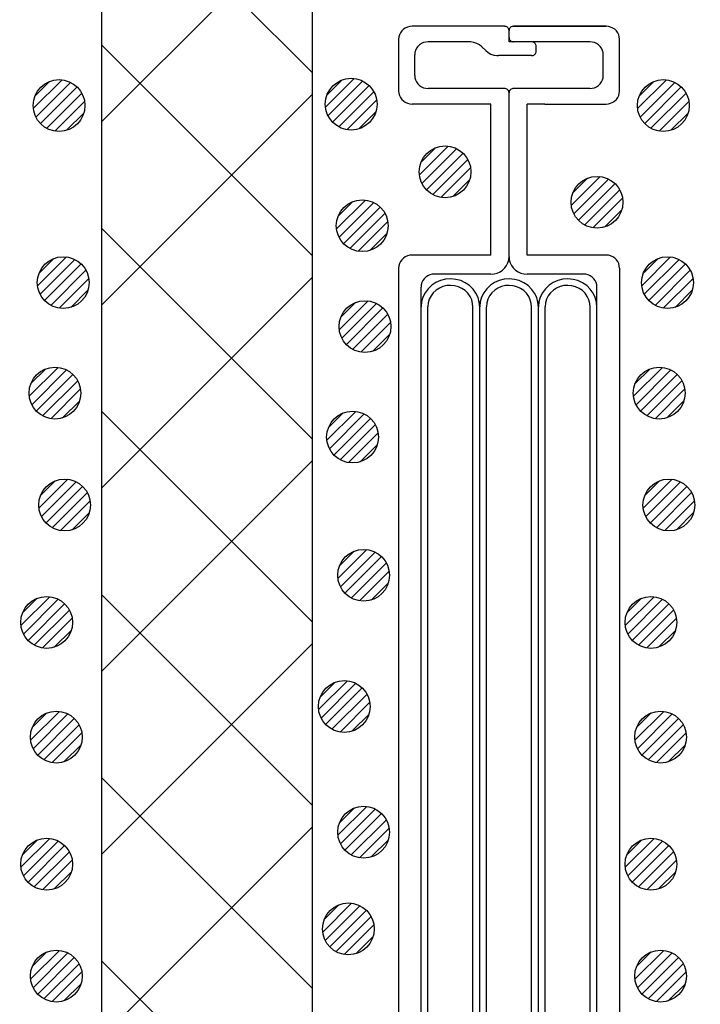
# Model space of a CAD drawing. Extents: x 16281 to 17616, y -60 to 2719.
# Drawn here: x 16669 to 16709, y 2382 to 2439 of the extents above; entities that cross this region are included whole.
import ezdxf

# ---------------------------------------------------------------- set-up
doc = ezdxf.new("R2010")
doc.units = 0
doc.header["$LTSCALE"] = 3
doc.linetypes.add('DOT', pattern=[0.25, 0, -0.25])
for name, color, linetype in [('TFAS-0009', 7, 'CONTINUOUS'), ('TFAS-0014', 7, 'CONTINUOUS'), ('TFAS-0015', 7, 'CONTINUOUS')]:
    doc.layers.add(name, color=color, linetype=linetype)

# ---------------------------------------------------------------- blocks, each defined once
blk = doc.blocks.new('INS-GY1IK')
at = {"layer": 'TFAS-0014', "color": 7, "linetype": 'CONTINUOUS'}
for p, q in [((-5.752, 52.485), (-5.884, 52.451)), ((-5.616, 52.496), (-5.752, 52.485)), ((-0.261, 52.497), (-5.616, 52.497)), ((-0.215, 52.493), (-0.261, 52.496)), ((-0.171, 52.481), (-0.215, 52.493)), ((-0.13, 52.463), (-0.171, 52.481)), ((-0.093, 52.438), (-0.13, 52.463)), ((0.131, 52.463), (0.094, 52.438)), ((0.173, 52.481), (0.131, 52.463)), ((0.217, 52.493), (0.173, 52.481)), ((0.262, 52.496), (0.217, 52.493)), ((5.617, 52.497), (0.262, 52.497)), ((0.262, 52.497), (5.617, 52.497)), ((5.753, 52.485), (5.617, 52.496)), ((5.885, 52.451), (5.753, 52.485)), ((-6.352, 52.003), (-6.388, 51.877)), ((-6.295, 52.121), (-6.352, 52.003)), ((-6.216, 52.228), (-6.295, 52.121)), ((-6.12, 52.321), (-6.216, 52.228)), ((-6.008, 52.396), (-6.12, 52.321)), ((-5.884, 52.451), (-6.008, 52.396)), ((-0.061, 52.407), (-0.093, 52.438)), ((-0.035, 52.371), (-0.061, 52.407)), ((-0.015, 52.332), (-0.035, 52.371)), ((-0.004, 52.29), (-0.015, 52.332)), ((0, 52.246), (-0.004, 52.29)), ((0, 51.596), (0, 52.246)), ((0.005, 52.29), (0.001, 52.246)), ((0.017, 52.332), (0.005, 52.29)), ((0.036, 52.371), (0.017, 52.332)), ((0.062, 52.407), (0.036, 52.371)), ((0.094, 52.438), (0.062, 52.407)), ((6.009, 52.396), (5.885, 52.451)), ((6.121, 52.321), (6.009, 52.396)), ((6.218, 52.228), (6.121, 52.321)), ((6.296, 52.121), (6.218, 52.228)), ((6.354, 52.003), (6.296, 52.121)), ((6.389, 51.877), (6.354, 52.003)), ((-6.388, 51.877), (-6.4, 51.746)), ((-6.4, 51.746), (-6.4, 48.746)), ((-5.276, 51.328), (-5.354, 51.221)), ((-5.179, 51.421), (-5.276, 51.328)), ((-5.068, 51.496), (-5.179, 51.421)), ((-4.944, 51.551), (-5.068, 51.496)), ((-4.812, 51.585), (-4.944, 51.551)), ((-4.676, 51.596), (-4.812, 51.585)), ((-2.312, 51.596), (-4.676, 51.596)), ((-2.221, 51.592), (-2.312, 51.596)), ((-2.042, 51.562), (-2.221, 51.592)), ((-1.87, 51.503), (-2.042, 51.562)), ((-1.713, 51.415), (-1.87, 51.503)), ((-1.573, 51.303), (-1.713, 51.415)), ((4.677, 51.596), (0, 51.596)), ((0.001, 51.846), (0.005, 51.803)), ((0.005, 51.803), (0.017, 51.761)), ((0.017, 51.761), (0.036, 51.721)), ((0.036, 51.721), (0.062, 51.686)), ((0.062, 51.686), (0.094, 51.655)), ((0.094, 51.655), (0.131, 51.63)), ((0.131, 51.63), (0.173, 51.611)), ((0.173, 51.611), (0.217, 51.6)), ((0.217, 51.6), (0.262, 51.596)), ((1.352, 51.593), (1.307, 51.596)), ((1.396, 51.581), (1.352, 51.593)), ((1.437, 51.563), (1.396, 51.581)), ((1.474, 51.538), (1.437, 51.563)), ((1.507, 51.507), (1.474, 51.538)), ((1.533, 51.471), (1.507, 51.507)), ((1.552, 51.432), (1.533, 51.471)), ((1.564, 51.39), (1.552, 51.432)), ((1.568, 51.346), (1.564, 51.39)), ((1.568, 51.046), (1.568, 51.346)), ((4.813, 51.585), (4.677, 51.596)), ((4.945, 51.551), (4.813, 51.585)), ((5.069, 51.496), (4.945, 51.551)), ((5.181, 51.421), (5.069, 51.496)), ((5.277, 51.328), (5.181, 51.421)), ((5.356, 51.221), (5.277, 51.328)), ((6.401, 51.746), (6.389, 51.877)), ((6.401, 48.731), (6.401, 51.762)), ((-5.448, 50.977), (-5.459, 50.846)), ((-5.459, 49.646), (-5.459, 50.846)), ((-5.412, 51.103), (-5.448, 50.977)), ((-5.354, 51.221), (-5.412, 51.103)), ((-1.349, 51.089), (-1.573, 51.303)), ((-1.349, 51.089), (-1.21, 50.977)), ((-1.21, 50.977), (-1.052, 50.89)), ((-1.052, 50.89), (-0.881, 50.83)), ((-0.881, 50.83), (-0.701, 50.8)), ((-0.701, 50.8), (-0.61, 50.796)), ((1.307, 50.796), (-0.61, 50.796)), ((1.307, 50.796), (1.352, 50.8)), ((1.352, 50.8), (1.396, 50.811)), ((1.396, 50.811), (1.437, 50.83)), ((1.437, 50.83), (1.474, 50.855)), ((1.474, 50.855), (1.507, 50.886)), ((1.507, 50.886), (1.533, 50.921)), ((1.533, 50.921), (1.552, 50.961)), ((1.552, 50.961), (1.564, 51.003)), ((1.564, 51.003), (1.568, 51.046)), ((5.413, 51.103), (5.356, 51.221)), ((5.449, 50.977), (5.413, 51.103)), ((5.461, 50.846), (5.449, 50.977)), ((5.461, 49.646), (5.461, 50.846)), ((-5.459, 49.646), (-5.448, 49.516)), ((5.449, 49.516), (5.461, 49.646)), ((-5.448, 49.516), (-5.412, 49.39)), ((-5.412, 49.39), (-5.354, 49.271)), ((-5.354, 49.271), (-5.276, 49.164)), ((-5.276, 49.164), (-5.179, 49.072)), ((-5.179, 49.072), (-5.068, 48.997)), ((5.069, 48.997), (5.181, 49.072)), ((5.181, 49.072), (5.277, 49.164)), ((5.277, 49.164), (5.356, 49.271)), ((5.356, 49.271), (5.413, 49.39)), ((5.413, 49.39), (5.449, 49.516)), ((-6.4, 48.746), (-6.388, 48.616)), ((-6.388, 48.616), (-6.352, 48.49)), ((-6.352, 48.49), (-6.295, 48.371)), ((-5.068, 48.997), (-4.944, 48.941)), ((-4.944, 48.941), (-4.812, 48.908)), ((-4.812, 48.908), (-4.676, 48.896)), ((-0.261, 48.896), (-4.676, 48.896)), ((-0.215, 48.892), (-0.261, 48.896)), ((-0.171, 48.881), (-0.215, 48.892)), ((-0.13, 48.863), (-0.171, 48.881)), ((-0.093, 48.838), (-0.13, 48.863)), ((-0.061, 48.807), (-0.093, 48.838)), ((-0.035, 48.771), (-0.061, 48.807)), ((-0.015, 48.732), (-0.035, 48.771)), ((-0.004, 48.69), (-0.015, 48.732)), ((0, 48.646), (-0.004, 48.69)), ((0, 39.146), (0, 48.646)), ((0.005, 48.69), (0.001, 48.646)), ((0.017, 48.732), (0.005, 48.69)), ((0.036, 48.771), (0.017, 48.732)), ((0.062, 48.807), (0.036, 48.771)), ((0.094, 48.838), (0.062, 48.807)), ((0.131, 48.863), (0.094, 48.838)), ((0.173, 48.881), (0.131, 48.863)), ((0.217, 48.892), (0.173, 48.881)), ((0.262, 48.896), (0.217, 48.892)), ((4.677, 48.896), (0.262, 48.896)), ((4.677, 48.896), (4.813, 48.908)), ((4.813, 48.908), (4.945, 48.941)), ((4.945, 48.941), (5.069, 48.997)), ((6.296, 48.371), (6.354, 48.49)), ((6.354, 48.49), (6.389, 48.616)), ((6.389, 48.616), (6.401, 48.746)), ((-6.295, 48.371), (-6.216, 48.264)), ((-6.216, 48.264), (-6.12, 48.172)), ((-6.12, 48.172), (-6.008, 48.097)), ((-6.008, 48.097), (-5.884, 48.042)), ((-5.884, 48.042), (-5.752, 48.008)), ((-5.752, 48.008), (-5.616, 47.996)), ((-1.044, 47.996), (-5.616, 47.996)), ((-1.044, 39.246), (-1.044, 47.996)), ((1.046, 39.246), (1.046, 47.996)), ((2.083, 47.996), (1.046, 47.996)), ((2.083, 47.996), (5.617, 47.996)), ((5.617, 47.996), (5.753, 48.008)), ((5.753, 48.008), (5.885, 48.042)), ((5.885, 48.042), (6.009, 48.097)), ((6.009, 48.097), (6.121, 48.172)), ((6.121, 48.172), (6.218, 48.264)), ((6.218, 48.264), (6.296, 48.371)), ((-6.295, 38.871), (-6.352, 38.752)), ((-6.216, 38.978), (-6.295, 38.871)), ((-6.12, 39.071), (-6.216, 38.978)), ((-6.008, 39.145), (-6.12, 39.071)), ((-5.884, 39.201), (-6.008, 39.145)), ((-5.752, 39.235), (-5.884, 39.201)), ((-5.616, 39.246), (-5.752, 39.235)), ((-1.044, 39.246), (-5.616, 39.246)), ((-0.139, 38.646), (-0.062, 38.804)), ((-0.062, 38.804), (-0.015, 38.972)), ((-0.015, 38.972), (0.001, 39.146)), ((0.001, 39.146), (0.017, 38.972)), ((0.017, 38.972), (0.064, 38.804)), ((0.064, 38.804), (0.141, 38.646)), ((5.617, 39.246), (1.046, 39.246)), ((5.753, 39.235), (5.617, 39.246)), ((5.885, 39.201), (5.753, 39.235)), ((6.009, 39.145), (5.885, 39.201)), ((6.121, 39.071), (6.009, 39.145)), ((6.218, 38.978), (6.121, 39.071)), ((6.296, 38.871), (6.218, 38.978)), ((6.354, 38.752), (6.296, 38.871)), ((-6.388, 38.626), (-6.399, 38.496)), ((-6.399, 38.496), (-6.399, -38.495)), ((-6.352, 38.752), (-6.388, 38.626)), ((-0.863, 38.161), (-0.687, 38.206)), ((-0.687, 38.206), (-0.522, 38.28)), ((-0.522, 38.28), (-0.372, 38.38)), ((-0.372, 38.38), (-0.244, 38.503)), ((-0.244, 38.503), (-0.139, 38.646)), ((0.141, 38.646), (0.245, 38.503)), ((0.245, 38.503), (0.374, 38.38)), ((0.374, 38.38), (0.523, 38.28)), ((0.523, 38.28), (0.688, 38.206)), ((0.688, 38.206), (0.864, 38.161)), ((6.389, 38.626), (6.354, 38.752)), ((6.401, 38.496), (6.389, 38.626)), ((6.401, 38.496), (6.401, -38.495)), ((-5.046, 37.652), (-5.081, 37.526)), ((-4.988, 37.771), (-5.046, 37.652)), ((-4.91, 37.878), (-4.988, 37.771)), ((-4.813, 37.97), (-4.91, 37.878)), ((-4.701, 38.045), (-4.813, 37.97)), ((-4.578, 38.101), (-4.701, 38.045)), ((-4.446, 38.134), (-4.578, 38.101)), ((-4.23, 37.661), (-4.474, 37.5)), ((-4.31, 38.146), (-4.446, 38.134)), ((-1.044, 38.146), (-4.31, 38.146)), ((-3.961, 37.778), (-4.23, 37.661)), ((-3.674, 37.849), (-3.961, 37.778)), ((-3.379, 37.871), (-3.674, 37.849)), ((-3.085, 37.843), (-3.379, 37.871)), ((-2.8, 37.768), (-3.085, 37.843)), ((-2.533, 37.645), (-2.8, 37.768)), ((-2.292, 37.481), (-2.533, 37.645)), ((-0.835, 37.661), (-1.079, 37.5)), ((-1.044, 38.146), (-0.863, 38.161)), ((-0.565, 37.778), (-0.835, 37.661)), ((-0.279, 37.849), (-0.565, 37.778)), ((0.016, 37.871), (-0.279, 37.849)), ((0.311, 37.843), (0.016, 37.871)), ((0.596, 37.768), (0.311, 37.843)), ((0.863, 37.645), (0.596, 37.768)), ((1.104, 37.481), (0.863, 37.645)), ((0.864, 38.161), (1.046, 38.146)), ((4.311, 38.146), (1.046, 38.146)), ((2.561, 37.661), (2.317, 37.5)), ((2.831, 37.778), (2.561, 37.661)), ((3.117, 37.849), (2.831, 37.778)), ((3.412, 37.871), (3.117, 37.849)), ((3.707, 37.843), (3.412, 37.871)), ((3.992, 37.768), (3.707, 37.843)), ((4.259, 37.645), (3.992, 37.768)), ((4.5, 37.481), (4.259, 37.645)), ((4.447, 38.134), (4.311, 38.146)), ((4.579, 38.101), (4.447, 38.134)), ((4.703, 38.045), (4.579, 38.101)), ((4.815, 37.97), (4.703, 38.045)), ((4.911, 37.878), (4.815, 37.97)), ((4.99, 37.771), (4.911, 37.878)), ((5.048, 37.652), (4.99, 37.771)), ((5.083, 37.526), (5.048, 37.652)), ((-5.094, -11.435), (-5.094, 37.396)), ((-5.081, 37.526), (-5.093, 37.396)), ((-4.858, 37.071), (-4.985, 36.816)), ((-4.686, 37.302), (-4.858, 37.071)), ((-4.474, 37.5), (-4.686, 37.302)), ((-4.224, 37.212), (-4.387, 37.059)), ((-4.036, 37.335), (-4.224, 37.212)), ((-3.829, 37.425), (-4.036, 37.335)), ((-3.608, 37.479), (-3.829, 37.425)), ((-3.381, 37.496), (-3.608, 37.479)), ((-3.155, 37.474), (-3.381, 37.496)), ((-2.935, 37.416), (-3.155, 37.474)), ((-2.73, 37.322), (-2.935, 37.416)), ((-2.545, 37.195), (-2.73, 37.322)), ((-2.386, 37.039), (-2.545, 37.195)), ((-2.084, 37.279), (-2.292, 37.481)), ((-1.917, 37.045), (-2.084, 37.279)), ((-1.462, 37.071), (-1.59, 36.816)), ((-1.29, 37.302), (-1.462, 37.071)), ((-1.079, 37.5), (-1.29, 37.302)), ((-0.828, 37.212), (-0.991, 37.059)), ((-0.64, 37.335), (-0.828, 37.212)), ((-0.433, 37.425), (-0.64, 37.335)), ((-0.213, 37.479), (-0.433, 37.425)), ((0.014, 37.496), (-0.213, 37.479)), ((0.241, 37.474), (0.014, 37.496)), ((0.46, 37.416), (0.241, 37.474)), ((0.666, 37.322), (0.46, 37.416)), ((0.851, 37.195), (0.666, 37.322)), ((1.01, 37.039), (0.851, 37.195)), ((1.311, 37.279), (1.104, 37.481)), ((1.479, 37.045), (1.311, 37.279)), ((1.934, 37.071), (1.807, 36.816)), ((2.106, 37.302), (1.934, 37.071)), ((2.317, 37.5), (2.106, 37.302)), ((2.568, 37.212), (2.405, 37.059)), ((2.756, 37.335), (2.568, 37.212)), ((2.963, 37.425), (2.756, 37.335)), ((3.183, 37.479), (2.963, 37.425)), ((3.41, 37.496), (3.183, 37.479)), ((3.637, 37.474), (3.41, 37.496)), ((3.856, 37.416), (3.637, 37.474)), ((4.062, 37.322), (3.856, 37.416)), ((4.247, 37.195), (4.062, 37.322)), ((4.406, 37.039), (4.247, 37.195)), ((4.707, 37.279), (4.5, 37.481)), ((4.875, 37.045), (4.707, 37.279)), ((5.095, 37.396), (5.083, 37.526)), ((5.095, -16.084), (5.095, 37.396)), ((-5.065, 36.543), (-5.093, 36.261)), ((-4.985, 36.816), (-5.065, 36.543)), ((-4.618, 36.686), (-4.679, 36.476)), ((-4.519, 36.882), (-4.618, 36.686)), ((-4.387, 37.059), (-4.519, 36.882)), ((-2.257, 36.859), (-2.386, 37.039)), ((-2.163, 36.661), (-2.257, 36.859)), ((-2.106, 36.45), (-2.163, 36.661)), ((-1.794, 36.787), (-1.917, 37.045)), ((-1.72, 36.513), (-1.794, 36.787)), ((-1.697, 36.231), (-1.72, 36.513)), ((-1.669, 36.543), (-1.697, 36.261)), ((-1.59, 36.816), (-1.669, 36.543)), ((-1.222, 36.686), (-1.283, 36.476)), ((-1.124, 36.882), (-1.222, 36.686)), ((-0.991, 37.059), (-1.124, 36.882)), ((1.139, 36.859), (1.01, 37.039)), ((1.233, 36.661), (1.139, 36.859)), ((1.289, 36.45), (1.233, 36.661)), ((1.602, 36.787), (1.479, 37.045)), ((1.676, 36.513), (1.602, 36.787)), ((1.699, 36.231), (1.676, 36.513)), ((1.727, 36.543), (1.699, 36.261)), ((1.807, 36.816), (1.727, 36.543)), ((2.174, 36.686), (2.113, 36.476)), ((2.272, 36.882), (2.174, 36.686)), ((2.405, 37.059), (2.272, 36.882)), ((4.535, 36.859), (4.406, 37.039)), ((4.629, 36.661), (4.535, 36.859)), ((4.685, 36.45), (4.629, 36.661)), ((4.998, 36.787), (4.875, 37.045)), ((5.072, 36.513), (4.998, 36.787)), ((5.095, 36.231), (5.072, 36.513)), ((-5.093, 36.261), (-5.093, 36.246)), ((-4.702, -12.865), (-4.702, 36.246)), ((-4.679, 36.476), (-4.701, 36.259)), ((-4.701, 36.259), (-4.701, 36.246)), ((-2.089, 36.233), (-2.106, 36.45)), ((-2.089, -12.078), (-2.089, 36.246)), ((-1.697, 36.261), (-1.697, 36.246)), ((-1.697, -12.436), (-1.697, 36.246)), ((-1.305, 36.259), (-1.306, 36.246)), ((-1.306, -13.366), (-1.306, 36.246)), ((-1.283, 36.476), (-1.305, 36.259)), ((1.307, 36.233), (1.289, 36.45)), ((1.307, -13.652), (1.307, 36.246)), ((1.699, 36.261), (1.699, 36.246)), ((1.699, -16.084), (1.699, 36.246)), ((2.091, 36.259), (2.09, 36.246)), ((2.09, -17.444), (2.09, 36.246)), ((2.113, 36.476), (2.091, 36.259)), ((4.703, 36.233), (4.685, 36.45)), ((4.703, -16.943), (4.703, 36.246))]:
    blk.add_line(p, q, dxfattribs=at)
at = {"layer": 'TFAS-0014', "color": 7, "linetype": 'DOT'}
blk.add_line((-0.261, 52.497), (0.262, 52.496), dxfattribs=at)
blk = doc.blocks.new('INS-GI1NC')
at = {"layer": 'TFAS-0015', "color": 7, "linetype": 'CONTINUOUS'}
for p, q in [((0.181, 1.49), (-1.489, -0.18)), ((0.181, 1.49), (-1.489, -0.18)), ((-0.547, 1.397), (-1.396, 0.548)), ((0.671, 1.343), (-1.342, -0.67)), ((1.043, 1.079), (-1.078, -1.042)), ((1.043, 1.079), (-1.078, -1.042)), ((1.318, 0.717), (-0.716, -1.317)), ((1.48, 0.243), (-0.242, -1.479)), ((1.48, 0.243), (-0.242, -1.479)), ((1.434, -0.44), (0.441, -1.433))]:
    blk.add_line(p, q, dxfattribs=at)
blk.add_circle((0, 0.001), 1.5, dxfattribs=at)
blk = doc.blocks.new('INS-G54ED')
at = {"layer": 'TFAS-0015', "color": 7, "linetype": 'CONTINUOUS'}
for p, q in [((0.182, 1.49), (-1.488, -0.18)), ((0.182, 1.49), (-1.488, -0.18)), ((-0.547, 1.397), (-1.396, 0.548)), ((0.671, 1.343), (-1.341, -0.67)), ((1.044, 1.079), (-1.077, -1.042)), ((1.044, 1.079), (-1.077, -1.042)), ((1.318, 0.717), (-0.716, -1.317)), ((1.481, 0.243), (-0.242, -1.479)), ((1.481, 0.243), (-0.242, -1.479)), ((1.434, -0.44), (0.441, -1.433))]:
    blk.add_line(p, q, dxfattribs=at)
blk.add_circle((0.001, 0.001), 1.5, dxfattribs=at)
blk = doc.blocks.new('INS-G4B6Q')
at = {"layer": 'TFAS-0015', "color": 7, "linetype": 'CONTINUOUS'}
for p, q in [((0.182, 1.49), (-1.488, -0.18)), ((0.182, 1.49), (-1.488, -0.18)), ((-0.547, 1.397), (-1.396, 0.548)), ((0.671, 1.343), (-1.341, -0.67)), ((1.044, 1.079), (-1.077, -1.042)), ((1.044, 1.079), (-1.077, -1.042)), ((1.318, 0.717), (-0.716, -1.317)), ((1.481, 0.243), (-0.242, -1.479)), ((1.481, 0.243), (-0.242, -1.479)), ((1.434, -0.44), (0.441, -1.433))]:
    blk.add_line(p, q, dxfattribs=at)
blk.add_circle((0.001, 0.001), 1.5, dxfattribs=at)
blk = doc.blocks.new('INS-G5466')
at = {"layer": 'TFAS-0015', "color": 7, "linetype": 'CONTINUOUS'}
for p, q in [((0.182, 1.49), (-1.488, -0.18)), ((0.182, 1.49), (-1.488, -0.18)), ((-0.547, 1.397), (-1.396, 0.548)), ((0.671, 1.343), (-1.341, -0.67)), ((1.044, 1.079), (-1.077, -1.042)), ((1.044, 1.079), (-1.077, -1.042)), ((1.318, 0.717), (-0.716, -1.317)), ((1.481, 0.243), (-0.242, -1.479)), ((1.481, 0.243), (-0.242, -1.479)), ((1.434, -0.44), (0.441, -1.433))]:
    blk.add_line(p, q, dxfattribs=at)
blk.add_circle((0.001, 0.001), 1.5, dxfattribs=at)
blk = doc.blocks.new('INS-GVASI')
at = {"layer": 'TFAS-0015', "color": 7, "linetype": 'CONTINUOUS'}
for p, q in [((0.182, 1.49), (-1.488, -0.18)), ((0.182, 1.49), (-1.488, -0.18)), ((-0.547, 1.397), (-1.396, 0.548)), ((0.671, 1.343), (-1.341, -0.67)), ((1.044, 1.079), (-1.077, -1.042)), ((1.044, 1.079), (-1.077, -1.042)), ((1.318, 0.717), (-0.716, -1.317)), ((1.481, 0.243), (-0.242, -1.479)), ((1.481, 0.243), (-0.242, -1.479)), ((1.434, -0.44), (0.441, -1.433))]:
    blk.add_line(p, q, dxfattribs=at)
blk.add_circle((0.001, 0.001), 1.5, dxfattribs=at)
blk = doc.blocks.new('INS-G8AX2')
at = {"layer": 'TFAS-0015', "color": 7, "linetype": 'CONTINUOUS'}
for p, q in [((0.182, 1.49), (-1.488, -0.18)), ((0.182, 1.49), (-1.488, -0.18)), ((-0.547, 1.397), (-1.396, 0.548)), ((0.671, 1.343), (-1.341, -0.67)), ((1.044, 1.079), (-1.077, -1.042)), ((1.044, 1.079), (-1.077, -1.042)), ((1.318, 0.717), (-0.716, -1.317)), ((1.481, 0.243), (-0.242, -1.479)), ((1.481, 0.243), (-0.242, -1.479)), ((1.434, -0.44), (0.441, -1.433))]:
    blk.add_line(p, q, dxfattribs=at)
blk.add_circle((0.001, 0.001), 1.5, dxfattribs=at)
blk = doc.blocks.new('INS-G4FGU')
at = {"layer": 'TFAS-0015', "color": 7, "linetype": 'CONTINUOUS'}
for p, q in [((0.182, 1.49), (-1.488, -0.18)), ((0.182, 1.49), (-1.488, -0.18)), ((-0.547, 1.397), (-1.396, 0.548)), ((0.671, 1.343), (-1.341, -0.67)), ((1.044, 1.079), (-1.077, -1.042)), ((1.044, 1.079), (-1.077, -1.042)), ((1.318, 0.717), (-0.716, -1.317)), ((1.481, 0.243), (-0.242, -1.479)), ((1.481, 0.243), (-0.242, -1.479)), ((1.434, -0.44), (0.441, -1.433))]:
    blk.add_line(p, q, dxfattribs=at)
blk.add_circle((0.001, 0.001), 1.5, dxfattribs=at)
blk = doc.blocks.new('INS-G6VTF')
at = {"layer": 'TFAS-0015', "color": 7, "linetype": 'CONTINUOUS'}
for p, q in [((0.182, 1.49), (-1.488, -0.18)), ((0.182, 1.49), (-1.488, -0.18)), ((-0.547, 1.397), (-1.396, 0.548)), ((0.671, 1.343), (-1.341, -0.67)), ((1.044, 1.079), (-1.077, -1.042)), ((1.044, 1.079), (-1.077, -1.042)), ((1.318, 0.717), (-0.716, -1.317)), ((1.481, 0.243), (-0.242, -1.479)), ((1.481, 0.243), (-0.242, -1.479)), ((1.434, -0.44), (0.441, -1.433))]:
    blk.add_line(p, q, dxfattribs=at)
blk.add_circle((0.001, 0.001), 1.5, dxfattribs=at)
blk = doc.blocks.new('INS-GFMLZ')
at = {"layer": 'TFAS-0015', "color": 7, "linetype": 'CONTINUOUS'}
for p, q in [((0.182, 1.49), (-1.488, -0.18)), ((0.182, 1.49), (-1.488, -0.18)), ((-0.547, 1.397), (-1.396, 0.548)), ((0.671, 1.343), (-1.341, -0.67)), ((1.044, 1.079), (-1.077, -1.042)), ((1.044, 1.079), (-1.077, -1.042)), ((1.319, 0.717), (-0.715, -1.317)), ((1.481, 0.243), (-0.241, -1.479)), ((1.481, 0.243), (-0.241, -1.479)), ((1.435, -0.44), (0.441, -1.433))]:
    blk.add_line(p, q, dxfattribs=at)
blk.add_circle((0.001, 0.001), 1.5, dxfattribs=at)
blk = doc.blocks.new('INS-GGDH5')
at = {"layer": 'TFAS-0015', "color": 7, "linetype": 'CONTINUOUS'}
for p, q in [((0.182, 1.49), (-1.488, -0.18)), ((0.182, 1.49), (-1.488, -0.18)), ((-0.547, 1.397), (-1.396, 0.548)), ((0.671, 1.343), (-1.341, -0.67)), ((1.044, 1.079), (-1.077, -1.042)), ((1.044, 1.079), (-1.077, -1.042)), ((1.319, 0.717), (-0.715, -1.317)), ((1.481, 0.243), (-0.241, -1.479)), ((1.481, 0.243), (-0.241, -1.479)), ((1.435, -0.44), (0.441, -1.433))]:
    blk.add_line(p, q, dxfattribs=at)
blk.add_circle((0.001, 0.001), 1.5, dxfattribs=at)
blk = doc.blocks.new('INS-GMJSK')
at = {"layer": 'TFAS-0015', "color": 7, "linetype": 'CONTINUOUS'}
for p, q in [((0.182, 1.49), (-1.488, -0.18)), ((0.182, 1.49), (-1.488, -0.18)), ((-0.547, 1.397), (-1.396, 0.548)), ((0.671, 1.343), (-1.341, -0.67)), ((1.044, 1.079), (-1.077, -1.042)), ((1.044, 1.079), (-1.077, -1.042)), ((1.319, 0.717), (-0.715, -1.317)), ((1.481, 0.243), (-0.241, -1.479)), ((1.481, 0.243), (-0.241, -1.479)), ((1.435, -0.44), (0.441, -1.433))]:
    blk.add_line(p, q, dxfattribs=at)
blk.add_circle((0.001, 0.001), 1.5, dxfattribs=at)
blk = doc.blocks.new('INS-G8ML3')
at = {"layer": 'TFAS-0015', "color": 7, "linetype": 'CONTINUOUS'}
for p, q in [((0.182, 1.49), (-1.488, -0.18)), ((0.182, 1.49), (-1.488, -0.18)), ((-0.547, 1.397), (-1.396, 0.548)), ((0.671, 1.343), (-1.341, -0.67)), ((1.044, 1.079), (-1.077, -1.042)), ((1.044, 1.079), (-1.077, -1.042)), ((1.319, 0.717), (-0.715, -1.317)), ((1.481, 0.243), (-0.241, -1.479)), ((1.481, 0.243), (-0.241, -1.479)), ((1.435, -0.44), (0.441, -1.433))]:
    blk.add_line(p, q, dxfattribs=at)
blk.add_circle((0.001, 0.001), 1.5, dxfattribs=at)
blk = doc.blocks.new('INS-GO01M')
at = {"layer": 'TFAS-0015', "color": 7, "linetype": 'CONTINUOUS'}
for p, q in [((0.182, 1.49), (-1.488, -0.18)), ((0.182, 1.49), (-1.488, -0.18)), ((-0.547, 1.397), (-1.396, 0.548)), ((0.671, 1.343), (-1.341, -0.67)), ((1.044, 1.079), (-1.077, -1.042)), ((1.044, 1.079), (-1.077, -1.042)), ((1.319, 0.717), (-0.715, -1.317)), ((1.481, 0.243), (-0.241, -1.479)), ((1.481, 0.243), (-0.241, -1.479)), ((1.435, -0.44), (0.441, -1.433))]:
    blk.add_line(p, q, dxfattribs=at)
blk.add_circle((0.001, 0.001), 1.5, dxfattribs=at)
blk = doc.blocks.new('INS-GQ0BB')
at = {"layer": 'TFAS-0015', "color": 7, "linetype": 'CONTINUOUS'}
for p, q in [((0.182, 1.49), (-1.488, -0.18)), ((0.182, 1.49), (-1.488, -0.18)), ((-0.547, 1.397), (-1.396, 0.548)), ((0.671, 1.343), (-1.341, -0.67)), ((1.044, 1.079), (-1.077, -1.042)), ((1.044, 1.079), (-1.077, -1.042)), ((1.319, 0.717), (-0.715, -1.317)), ((1.481, 0.243), (-0.241, -1.479)), ((1.481, 0.243), (-0.241, -1.479)), ((1.435, -0.44), (0.441, -1.433))]:
    blk.add_line(p, q, dxfattribs=at)
blk.add_circle((0.001, 0.001), 1.5, dxfattribs=at)
blk = doc.blocks.new('INS-GEY76')
at = {"layer": 'TFAS-0015', "color": 7, "linetype": 'CONTINUOUS'}
for p, q in [((0.182, 1.49), (-1.488, -0.18)), ((0.182, 1.49), (-1.488, -0.18)), ((-0.547, 1.397), (-1.396, 0.548)), ((0.671, 1.343), (-1.341, -0.67)), ((1.044, 1.079), (-1.077, -1.042)), ((1.044, 1.079), (-1.077, -1.042)), ((1.319, 0.717), (-0.715, -1.317)), ((1.481, 0.243), (-0.241, -1.479)), ((1.481, 0.243), (-0.241, -1.479)), ((1.435, -0.44), (0.441, -1.433))]:
    blk.add_line(p, q, dxfattribs=at)
blk.add_circle((0.001, 0.001), 1.5, dxfattribs=at)
blk = doc.blocks.new('INS-G4J0Y')
at = {"layer": 'TFAS-0015', "color": 7, "linetype": 'CONTINUOUS'}
for p, q in [((0.182, 1.49), (-1.488, -0.18)), ((0.182, 1.49), (-1.488, -0.18)), ((-0.547, 1.397), (-1.396, 0.548)), ((0.671, 1.343), (-1.341, -0.67)), ((1.044, 1.079), (-1.077, -1.042)), ((1.044, 1.079), (-1.077, -1.042)), ((1.319, 0.717), (-0.715, -1.317)), ((1.481, 0.243), (-0.241, -1.479)), ((1.481, 0.243), (-0.241, -1.479)), ((1.435, -0.44), (0.441, -1.433))]:
    blk.add_line(p, q, dxfattribs=at)
blk.add_circle((0.001, 0.001), 1.5, dxfattribs=at)
blk = doc.blocks.new('INS-G7NFP')
at = {"layer": 'TFAS-0015', "color": 7, "linetype": 'CONTINUOUS'}
for p, q in [((0.182, 1.49), (-1.488, -0.18)), ((0.182, 1.49), (-1.488, -0.18)), ((-0.547, 1.397), (-1.396, 0.548)), ((0.671, 1.343), (-1.341, -0.67)), ((1.044, 1.079), (-1.077, -1.042)), ((1.044, 1.079), (-1.077, -1.042)), ((1.319, 0.717), (-0.715, -1.317)), ((1.481, 0.243), (-0.241, -1.479)), ((1.481, 0.243), (-0.241, -1.479)), ((1.435, -0.44), (0.441, -1.433))]:
    blk.add_line(p, q, dxfattribs=at)
blk.add_circle((0.001, 0.001), 1.5, dxfattribs=at)
blk = doc.blocks.new('INS-GAFC0')
at = {"layer": 'TFAS-0015', "color": 7, "linetype": 'CONTINUOUS'}
for p, q in [((0.182, 1.49), (-1.488, -0.18)), ((0.182, 1.49), (-1.488, -0.18)), ((-0.547, 1.397), (-1.396, 0.548)), ((0.671, 1.343), (-1.341, -0.67)), ((1.044, 1.079), (-1.077, -1.042)), ((1.044, 1.079), (-1.077, -1.042)), ((1.319, 0.717), (-0.715, -1.317)), ((1.481, 0.243), (-0.241, -1.479)), ((1.481, 0.243), (-0.241, -1.479)), ((1.435, -0.44), (0.441, -1.433))]:
    blk.add_line(p, q, dxfattribs=at)
blk.add_circle((0.001, 0.001), 1.5, dxfattribs=at)
blk = doc.blocks.new('INS-G7L8H')
at = {"layer": 'TFAS-0015', "color": 7, "linetype": 'CONTINUOUS'}
for p, q in [((0.182, 1.49), (-1.488, -0.18)), ((0.182, 1.49), (-1.488, -0.18)), ((-0.547, 1.397), (-1.396, 0.548)), ((0.671, 1.343), (-1.341, -0.67)), ((1.044, 1.079), (-1.077, -1.042)), ((1.044, 1.079), (-1.077, -1.042)), ((1.319, 0.717), (-0.715, -1.317)), ((1.481, 0.243), (-0.241, -1.479)), ((1.481, 0.243), (-0.241, -1.479)), ((1.435, -0.44), (0.441, -1.433))]:
    blk.add_line(p, q, dxfattribs=at)
blk.add_circle((0.001, 0.001), 1.5, dxfattribs=at)
blk = doc.blocks.new('INS-G4M4S')
at = {"layer": 'TFAS-0015', "color": 7, "linetype": 'CONTINUOUS'}
for p, q in [((0.182, 1.49), (-1.489, -0.18)), ((0.182, 1.49), (-1.489, -0.18)), ((-0.547, 1.397), (-1.396, 0.548)), ((0.671, 1.343), (-1.341, -0.67)), ((1.043, 1.079), (-1.078, -1.042)), ((1.043, 1.079), (-1.078, -1.042)), ((1.318, 0.717), (-0.716, -1.317)), ((1.481, 0.243), (-0.242, -1.479)), ((1.481, 0.243), (-0.242, -1.479)), ((1.434, -0.44), (0.441, -1.433))]:
    blk.add_line(p, q, dxfattribs=at)
blk.add_circle((0, 0.001), 1.5, dxfattribs=at)
blk = doc.blocks.new('INS-G67ZU')
at = {"layer": 'TFAS-0015', "color": 7, "linetype": 'CONTINUOUS'}
for p, q in [((0.182, 1.49), (-1.489, -0.18)), ((0.182, 1.49), (-1.489, -0.18)), ((-0.547, 1.397), (-1.396, 0.548)), ((0.671, 1.343), (-1.341, -0.67)), ((1.043, 1.079), (-1.078, -1.042)), ((1.043, 1.079), (-1.078, -1.042)), ((1.318, 0.717), (-0.716, -1.317)), ((1.481, 0.243), (-0.242, -1.479)), ((1.481, 0.243), (-0.242, -1.479)), ((1.434, -0.44), (0.441, -1.433))]:
    blk.add_line(p, q, dxfattribs=at)
blk.add_circle((0, 0.001), 1.5, dxfattribs=at)
blk = doc.blocks.new('INS-G6AV5')
at = {"layer": 'TFAS-0015', "color": 7, "linetype": 'CONTINUOUS'}
for p, q in [((0.182, 1.49), (-1.489, -0.18)), ((0.182, 1.49), (-1.489, -0.18)), ((-0.547, 1.397), (-1.396, 0.548)), ((0.671, 1.343), (-1.341, -0.67)), ((1.043, 1.079), (-1.078, -1.042)), ((1.043, 1.079), (-1.078, -1.042)), ((1.318, 0.717), (-0.716, -1.317)), ((1.481, 0.243), (-0.242, -1.479)), ((1.481, 0.243), (-0.242, -1.479)), ((1.434, -0.44), (0.441, -1.433))]:
    blk.add_line(p, q, dxfattribs=at)
blk.add_circle((0, 0.001), 1.5, dxfattribs=at)
blk = doc.blocks.new('INS-GQ8SC')
at = {"layer": 'TFAS-0015', "color": 7, "linetype": 'CONTINUOUS'}
for p, q in [((0.182, 1.49), (-1.489, -0.18)), ((0.182, 1.49), (-1.489, -0.18)), ((-0.547, 1.397), (-1.396, 0.548)), ((0.671, 1.343), (-1.341, -0.67)), ((1.043, 1.079), (-1.078, -1.042)), ((1.043, 1.079), (-1.078, -1.042)), ((1.318, 0.717), (-0.716, -1.317)), ((1.481, 0.243), (-0.242, -1.479)), ((1.481, 0.243), (-0.242, -1.479)), ((1.434, -0.44), (0.441, -1.433))]:
    blk.add_line(p, q, dxfattribs=at)
blk.add_circle((0, 0.001), 1.5, dxfattribs=at)
blk = doc.blocks.new('INS-GJ4TK')
at = {"layer": 'TFAS-0015', "color": 7, "linetype": 'CONTINUOUS'}
for p, q in [((0.182, 1.49), (-1.489, -0.18)), ((0.182, 1.49), (-1.489, -0.18)), ((-0.547, 1.397), (-1.396, 0.548)), ((0.671, 1.343), (-1.341, -0.67)), ((1.043, 1.079), (-1.078, -1.042)), ((1.043, 1.079), (-1.078, -1.042)), ((1.318, 0.717), (-0.716, -1.317)), ((1.481, 0.243), (-0.242, -1.479)), ((1.481, 0.243), (-0.242, -1.479)), ((1.434, -0.44), (0.441, -1.433))]:
    blk.add_line(p, q, dxfattribs=at)
blk.add_circle((0, 0.001), 1.5, dxfattribs=at)
blk = doc.blocks.new('INS-G7L40')
at = {"layer": 'TFAS-0015', "color": 7, "linetype": 'CONTINUOUS'}
for p, q in [((0.182, 1.49), (-1.489, -0.18)), ((0.182, 1.49), (-1.489, -0.18)), ((-0.547, 1.397), (-1.396, 0.548)), ((0.671, 1.343), (-1.341, -0.67)), ((1.043, 1.079), (-1.078, -1.042)), ((1.043, 1.079), (-1.078, -1.042)), ((1.318, 0.717), (-0.716, -1.317)), ((1.481, 0.243), (-0.242, -1.479)), ((1.481, 0.243), (-0.242, -1.479)), ((1.434, -0.44), (0.441, -1.433))]:
    blk.add_line(p, q, dxfattribs=at)
blk.add_circle((0, 0.001), 1.5, dxfattribs=at)
blk = doc.blocks.new('INS-G6QS9')
at = {"layer": 'TFAS-0015', "color": 7, "linetype": 'CONTINUOUS'}
for p, q in [((0.182, 1.49), (-1.489, -0.18)), ((0.182, 1.49), (-1.489, -0.18)), ((-0.547, 1.397), (-1.396, 0.548)), ((0.671, 1.343), (-1.341, -0.67)), ((1.043, 1.079), (-1.078, -1.042)), ((1.043, 1.079), (-1.078, -1.042)), ((1.318, 0.717), (-0.716, -1.317)), ((1.481, 0.243), (-0.242, -1.479)), ((1.481, 0.243), (-0.242, -1.479)), ((1.434, -0.44), (0.441, -1.433))]:
    blk.add_line(p, q, dxfattribs=at)
blk.add_circle((0, 0.001), 1.5, dxfattribs=at)

msp = doc.modelspace()

# ---------------------------------------------------------------- linework, layer by layer
at = {"layer": 'TFAS-0009', "color": 7, "linetype": 'CONTINUOUS'}
for p, q in [((16686.023, 2435.581), (16622.646, 2498.957)), ((16673.824, 2432.711), (16740.07, 2498.957)), ((16686.023, 2424.974), (16673.824, 2437.173)), ((16673.824, 2422.105), (16686.023, 2434.304)), ((16686.023, 2414.367), (16673.824, 2426.567)), ((16673.824, 2411.498), (16686.023, 2423.697)), ((16686.023, 2403.761), (16673.824, 2415.96)), ((16673.824, 2400.891), (16686.023, 2413.091)), ((16686.023, 2393.154), (16673.824, 2405.354)), ((16673.824, 2390.285), (16686.023, 2402.484)), ((16686.023, 2382.548), (16673.824, 2394.747)), ((16673.824, 2379.678), (16686.023, 2391.878)), ((16686.023, 2371.941), (16673.824, 2384.14))]:
    msp.add_line(p, q, dxfattribs=at)
at = {"layer": 'TFAS-0015', "color": 7, "linetype": 'CONTINUOUS'}
for p, q in [((16673.824, 2443.249), (16673.824, 2328.257)), ((16686.023, 2443.249), (16686.023, 2328.257))]:
    msp.add_line(p, q, dxfattribs=at)

# ---------------------------------------------------------------- block references
at = {"layer": 'TFAS-0014'}
msp.add_blockref('INS-GY1IK', (16697.423, 2385.753), dxfattribs=at)
at = {"layer": 'TFAS-0015'}
for name, p in [('INS-GEY76', (16688.279, 2433.74)), ('INS-GI1NC', (16671.36, 2433.66)), ('INS-GAFC0', (16706.359, 2433.66)), ('INS-G4J0Y', (16693.719, 2429.82)), ('INS-G7L8H', (16702.519, 2428.06)), ('INS-G7NFP', (16688.919, 2426.7)), ('INS-G54ED', (16671.601, 2423.407)), ('INS-G4M4S', (16706.601, 2423.407)), ('INS-GQ0BB', (16689.079, 2420.86)), ('INS-G4B6Q', (16671.121, 2417.007)), ('INS-G67ZU', (16706.121, 2417.007)), ('INS-GO01M', (16688.359, 2414.46)), ('INS-G5466', (16671.681, 2410.527)), ('INS-G6AV5', (16706.681, 2410.527)), ('INS-G8ML3', (16688.999, 2406.46)), ('INS-GVASI', (16670.641, 2403.727)), ('INS-GQ8SC', (16705.641, 2403.727)), ('INS-GMJSK', (16687.879, 2398.86)), ('INS-G8AX2', (16671.201, 2397.087)), ('INS-GJ4TK', (16706.201, 2397.087)), ('INS-GGDH5', (16688.999, 2391.58)), ('INS-G4FGU', (16670.641, 2389.727)), ('INS-G7L40', (16705.641, 2389.727)), ('INS-GFMLZ', (16688.119, 2385.98)), ('INS-G6VTF', (16671.201, 2383.247)), ('INS-G6QS9', (16706.201, 2383.247))]:
    msp.add_blockref(name, p, dxfattribs=at)

doc.saveas('drawing.dxf')
